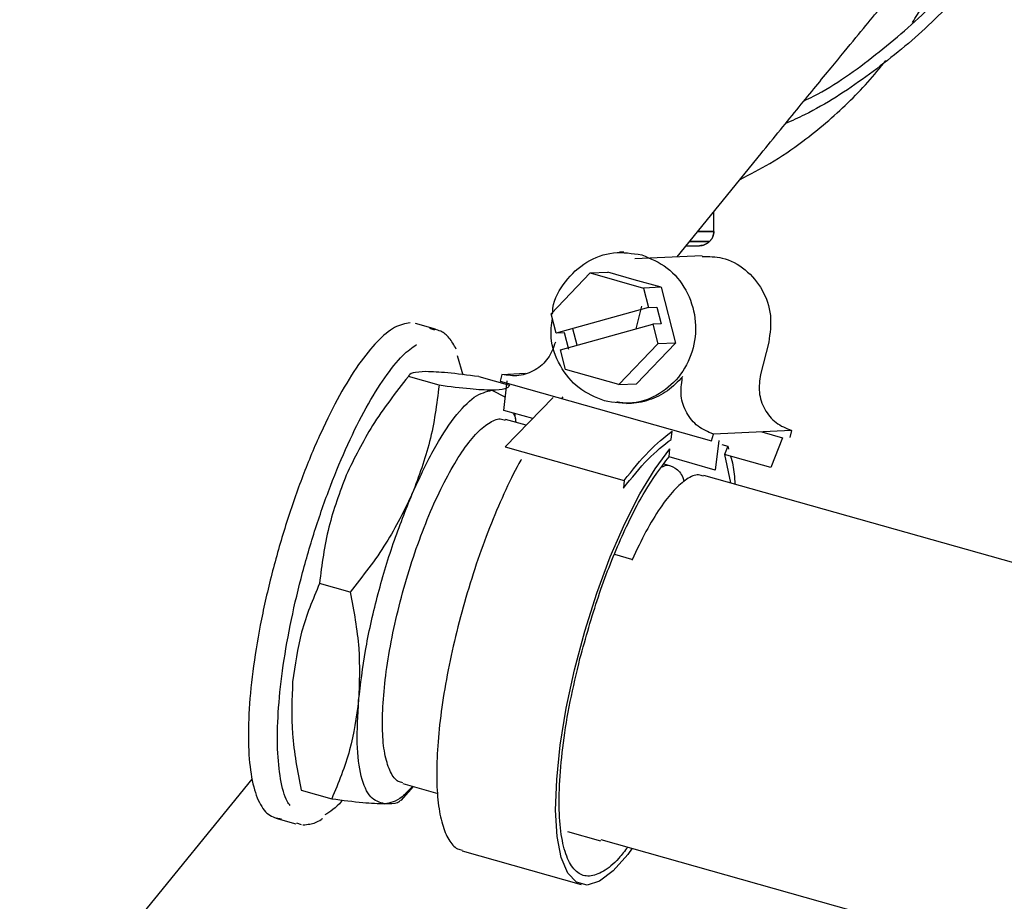
# Paper-space layout 'Sheet2' of a CAD drawing. Units: inches. Extents: x 4 to 301, y -6 to 193.
# Drawn here: x 59 to 61, y 93 to 96 of the extents above; entities that cross this region are included whole.
import ezdxf

# ---------------------------------------------------------------- set-up
doc = ezdxf.new("R2010")
doc.units = ezdxf.units.IN
doc.header["$MEASUREMENT"] = 0

psp = doc.layouts.new('Sheet2')

# ---------------------------------------------------------------- linework, layer by layer
at = {"color": 7, "linetype": 'Continuous', "lineweight": 25, "ltscale": 18}
for p, q in [((60.4492, 95.0039), (60.6575, 95.26)), ((60.5403, 95.0668), (60.5403, 95.1159)), ((60.4978, 95.042), (60.4802, 95.042)), ((60.5135, 95.042), (60.5105, 95.042)), ((60.3168, 95.0156), (60.3066, 95.0151)), ((60.5115, 95.0067), (60.3442, 94.9991)), ((60.1368, 94.8628), (60.2337, 94.9638)), ((60.2337, 94.9638), (60.2772, 94.9658)), ((60.2337, 94.9638), (60.3662, 94.9264)), ((60.3425, 94.9471), (60.2772, 94.9658)), ((60.4097, 94.9284), (60.3425, 94.9471)), ((60.4097, 94.9284), (60.3662, 94.9264)), ((60.3662, 94.9264), (60.3787, 94.8778)), ((60.4097, 94.9284), (60.4454, 94.79)), ((60.1494, 94.8142), (60.1368, 94.8628)), ((60.3787, 94.8778), (60.1494, 94.8142)), ((60.3475, 94.8251), (60.3618, 94.8812)), ((60.3787, 94.8778), (60.3991, 94.8787)), ((60.3991, 94.8787), (60.4097, 94.8376)), ((59.8497, 94.8244), (59.8005, 94.8383)), ((60.16, 94.7731), (60.3893, 94.8367)), ((60.4097, 94.8376), (60.3893, 94.8367)), ((60.3893, 94.8367), (60.4019, 94.788)), ((59.8483, 94.8218), (59.8361, 94.8263)), ((60.1698, 94.8151), (60.1494, 94.8142)), ((60.1804, 94.774), (60.1698, 94.8151)), ((60.2011, 94.7845), (60.1905, 94.8256)), ((60.4019, 94.788), (60.305, 94.687)), ((60.4454, 94.79), (60.3486, 94.689)), ((60.4454, 94.79), (60.4019, 94.788)), ((60.6766, 94.7924), (60.6561, 94.712)), ((60.1725, 94.7244), (60.16, 94.7731)), ((59.9038, 94.759), (59.9177, 94.7114)), ((60.0146, 94.7122), (60.0102, 94.6951)), ((60.0146, 94.7122), (60.073, 94.7149)), ((60.305, 94.687), (60.1725, 94.7244)), ((59.8586, 94.6852), (59.7825, 94.7066)), ((59.9572, 94.7066), (60.0332, 94.6852)), ((60.0102, 94.6951), (60.5348, 94.547)), ((60.0194, 94.6229), (60.0279, 94.6959)), ((60.305, 94.687), (60.3486, 94.689)), ((59.9899, 94.6728), (60.0232, 94.6559)), ((60.1417, 94.6548), (60.0228, 94.5322)), ((60.163, 94.652), (60.1668, 94.6567)), ((60.3237, 94.6399), (60.3339, 94.6404)), ((60.0911, 94.6026), (60.0194, 94.6229)), ((60.0503, 94.5929), (60.0463, 94.6153)), ((60.075, 94.586), (60.0237, 94.6004)), ((60.4344, 94.551), (60.4368, 94.5715)), ((60.733, 94.5729), (60.5392, 94.5641)), ((60.6594, 94.5696), (60.711, 94.555)), ((60.733, 94.5729), (60.7287, 94.5558)), ((60.5348, 94.547), (60.5392, 94.5641)), ((60.5526, 94.5478), (60.544, 94.4748)), ((60.711, 94.555), (60.682, 94.4811)), ((60.0228, 94.5322), (60.3179, 94.4489)), ((60.4292, 94.5072), (60.4316, 94.5272)), ((60.5601, 94.538), (60.5752, 94.5337)), ((60.5752, 94.5337), (60.5672, 94.5135)), ((60.5752, 94.5337), (60.577, 94.527)), ((60.544, 94.4748), (60.4292, 94.5072)), ((60.5672, 94.5135), (60.5817, 94.4429)), ((60.682, 94.4811), (60.5672, 94.5135)), ((60.4335, 94.4847), (60.4169, 94.4894)), ((60.3179, 94.4489), (60.3163, 94.4298)), ((61.5162, 94.1791), (60.5155, 94.4616)), ((60.3372, 94.2532), (60.2947, 94.2653)), ((59.6382, 94.1721), (59.5621, 94.1936)), ((58.8182, 92.9985), (59.395, 93.7077)), ((59.7643, 93.6544), (59.7952, 93.6893)), ((59.7686, 93.6968), (59.8553, 93.6723)), ((59.5163, 93.6806), (59.5924, 93.6591)), ((59.454, 93.6107), (59.5031, 93.5968)), ((59.5046, 93.5994), (59.5167, 93.595)), ((60.1775, 93.5777), (60.2594, 93.5545)), ((60.2604, 93.5579), (61.2611, 93.2754)), ((59.9162, 93.5299), (60.2113, 93.4466))]:
    psp.add_line(p, q, dxfattribs=at)
at = {"color": 7, "linetype": 'Continuous', "lineweight": 25, "ltscale": 18, "flags": 128}
psp.add_lwpolyline([(60.3377, 93.5361), (60.3269, 93.5204), (60.2907, 93.4798), (60.2567, 93.4544), (60.2261, 93.445), (60.1996, 93.4518), (60.178, 93.4747), (60.1619, 93.5129), (60.1518, 93.5655), (60.148, 93.6308), (60.1505, 93.7071), (60.1593, 93.7922), (60.1742, 93.8836), (60.1948, 93.9787), (60.2203, 94.0749), (60.2502, 94.1693), (60.2835, 94.2593), (60.3194, 94.3423), (60.3567, 94.416), (60.3945, 94.4782), (60.4316, 94.5272), (60.4316, 94.5272)], dxfattribs=at)
at = {"color": 7, "linetype": 'Continuous', "lineweight": 25, "ltscale": 18}
for points, knots in [([(60.3302, 98.055), (60.3886, 98.0425), (60.5053, 98.0176), (60.6728, 97.9533), (60.8315, 97.8703), (60.9787, 97.7679), (61.1122, 97.6483), (61.2298, 97.5132), (61.33, 97.3645), (61.411, 97.2046), (61.4717, 97.036), (61.5111, 96.8612), (61.5287, 96.6828), (61.5241, 96.5037), (61.4975, 96.3264), (61.4492, 96.1538), (61.38, 95.9885), (61.291, 95.833), (61.1834, 95.6897), (61.0592, 95.5603), (60.9193, 95.4488), (60.8045, 95.3731), (60.7342, 95.3417), (60.7182, 95.3345)], [0, 0, 0, 0, 0.049278, 0.098556, 0.147835, 0.197113, 0.246391, 0.295669, 0.344948, 0.394226, 0.443504, 0.492782, 0.54206, 0.591339, 0.640617, 0.689895, 0.739173, 0.788452, 0.83773, 0.887008, 0.936286, 0.985565, 1, 1, 1, 1]), ([(60.7643, 95.3911), (60.7721, 95.3949), (60.8356, 95.4256), (60.9437, 95.5037), (61.0843, 95.6247), (61.2067, 95.7649), (61.31, 95.9194), (61.3923, 96.0862), (61.4517, 96.2622), (61.4894, 96.4446), (61.494, 96.5683), (61.4964, 96.6301)], [0, 0, 0, 0, 0.017237, 0.140165, 0.262965, 0.385754, 0.508682, 0.631483, 0.754272, 0.877202, 1, 1, 1, 1]), ([(61.0334, 95.5858), (61.0415, 95.5986), (61.0677, 95.6394), (61.1058, 95.7177), (61.1376, 95.7906), (61.1492, 95.8347), (61.151, 95.8416)], [0, 0, 0, 0, 0.159661, 0.512181, 0.924475, 1, 1, 1, 1]), ([(60.6571, 95.2595), (60.6896, 95.2994), (60.7533, 95.3777), (60.8309, 95.4725), (60.8928, 95.5479), (60.9391, 95.604), (60.9746, 95.6467), (60.9983, 95.6752), (61.0117, 95.6912), (61.0123, 95.6924), (61.0125, 95.6929)], [0, 0, 0, 0, 0.165375, 0.324347, 0.468661, 0.59834, 0.713435, 0.836903, 0.937911, 1, 1, 1, 1]), ([(60.6055, 95.1961), (60.6305, 95.2089), (60.6847, 95.2365), (60.7551, 95.2852), (60.8192, 95.3359), (60.8729, 95.385), (60.923, 95.4366), (60.9527, 95.4731), (60.9675, 95.4912)], [0, 0, 0, 0, 0.178704, 0.387396, 0.543143, 0.699535, 0.850161, 1, 1, 1, 1]), ([(60.5005, 95.067), (60.505, 95.067), (60.5208, 95.067), (60.5359, 95.067), (60.5388, 95.067), (60.5403, 95.067)], [0, 0, 0, 0, 0.163448, 0.581724, 1, 1, 1, 1]), ([(60.5403, 95.067), (60.5388, 95.067), (60.5359, 95.067), (60.5208, 95.067), (60.505, 95.067), (60.5005, 95.067)], [0, 0, 0, 0, 0.418276, 0.836552, 1, 1, 1, 1]), ([(60.4717, 95.0316), (60.4727, 95.0316), (60.4769, 95.0316), (60.4818, 95.0316), (60.4892, 95.0316), (60.494, 95.0316), (60.4969, 95.0316), (60.5024, 95.0316), (60.5037, 95.0316), (60.5048, 95.0316)], [0, 0, 0, 0, 0.037918, 0.161609, 0.290331, 0.463303, 0.516294, 0.546938, 1, 1, 1, 1]), ([(60.4746, 95.0316), (60.4794, 95.0316), (60.489, 95.0316), (60.5015, 95.0316), (60.5036, 95.0316), (60.5048, 95.0316)], [0, 0, 0, 0, 0.262314, 0.528984, 1, 1, 1, 1]), ([(60.5299, 95.042), (60.5285, 95.042), (60.5258, 95.042), (60.5085, 95.042), (60.4893, 95.042), (60.4814, 95.042)], [0, 0, 0, 0, 0.369762, 0.739524, 1, 1, 1, 1]), ([(60.4814, 95.042), (60.4893, 95.042), (60.5085, 95.042), (60.5258, 95.042), (60.5285, 95.042), (60.5299, 95.042)], [0, 0, 0, 0, 0.260476, 0.630238, 1, 1, 1, 1]), ([(60.1405, 94.8615), (60.1406, 94.8665), (60.1416, 94.8961), (60.1701, 94.9451), (60.2222, 94.9943), (60.2913, 95.0198), (60.3381, 95.0124), (60.3615, 95.0088)], [0, 0, 0, 0, 0.048958, 0.286718, 0.524479, 0.762239, 1, 1, 1, 1]), ([(60.5113, 95.0045), (60.5282, 95.0046), (60.5664, 95.0048), (60.6208, 94.9744), (60.6635, 94.9239), (60.686, 94.8588), (60.6797, 94.8145), (60.6766, 94.7924)], [0, 0, 0, 0, 0.164108, 0.373081, 0.582054, 0.791027, 1, 1, 1, 1]), ([(60.2689, 94.6462), (60.2468, 94.6554), (60.2026, 94.6737), (60.1563, 94.7319), (60.1328, 94.7948), (60.1378, 94.8352), (60.1398, 94.8511)], [0, 0, 0, 0, 0.273813, 0.5476259, 0.8214389, 1, 1, 1, 1]), ([(59.9012, 94.775), (59.8958, 94.7847), (59.8854, 94.8031), (59.8668, 94.8191), (59.8534, 94.8223), (59.8485, 94.8235)], [0, 0, 0, 0, 0.41192, 0.787322, 1, 1, 1, 1]), ([(59.4894, 93.6423), (59.4868, 93.6457), (59.4758, 93.6596), (59.4646, 93.7061), (59.4566, 93.7798), (59.4584, 93.8714), (59.4689, 93.9754), (59.4882, 94.0885), (59.5152, 94.206), (59.5491, 94.3235), (59.5886, 94.4365), (59.632, 94.5406), (59.6778, 94.6321), (59.724, 94.7065), (59.7666, 94.7604), (59.7915, 94.7784), (59.8026, 94.7864)], [0, 0, 0, 0, 0.023867, 0.100091, 0.176315, 0.252538, 0.328762, 0.404986, 0.48121, 0.557433, 0.633657, 0.709881, 0.786105, 0.862328, 0.938552, 1, 1, 1, 1]), ([(59.8259, 94.719), (59.8136, 94.7184), (59.7885, 94.7172), (59.7845, 94.7102), (59.7825, 94.7066)], [0, 0, 0, 0, 0.487738, 1, 1, 1, 1]), ([(59.9572, 94.7066), (59.9298, 94.7102), (59.8765, 94.7172), (59.8425, 94.7184), (59.8259, 94.719)], [0, 0, 0, 0, 0.512331, 1, 1, 1, 1]), ([(59.7825, 94.7066), (59.7512, 94.667), (59.6904, 94.5898), (59.6487, 94.5041), (59.6284, 94.4625)], [0, 0, 0, 0, 0.51436, 1, 1, 1, 1]), ([(60.4631, 94.7067), (60.4511, 94.6941), (60.4272, 94.6688), (60.3802, 94.6468), (60.3363, 94.6376), (60.3096, 94.6423), (60.2997, 94.644)], [0, 0, 0, 0, 0.278503, 0.557005, 0.835508, 1, 1, 1, 1]), ([(59.8586, 94.6852), (59.8527, 94.6383), (59.8413, 94.5472), (59.8083, 94.459), (59.7923, 94.4162)], [0, 0, 0, 0, 0.51436, 1, 1, 1, 1]), ([(59.9899, 94.6728), (59.9733, 94.6734), (59.9393, 94.6746), (59.8859, 94.6816), (59.8586, 94.6852)], [0, 0, 0, 0, 0.487738, 1, 1, 1, 1]), ([(60.0332, 94.6852), (60.0312, 94.6816), (60.0273, 94.6746), (60.0021, 94.6734), (59.9899, 94.6728)], [0, 0, 0, 0, 0.512331, 1, 1, 1, 1]), ([(60.042, 94.6165), (60.0442, 94.6131), (60.0476, 94.608), (60.0486, 94.5971), (60.049, 94.5933)], [0, 0, 0, 0, 0.6488275, 1, 1, 1, 1]), ([(59.7192, 93.8873), (59.7211, 93.9125), (59.7249, 93.9629), (59.739, 94.0484), (59.7587, 94.1369), (59.7837, 94.2262), (59.8131, 94.3123), (59.8457, 94.3922), (59.8802, 94.4628), (59.9153, 94.5212), (59.9497, 94.5656), (59.9818, 94.593), (60.0068, 94.6044), (60.0189, 94.5998), (60.023, 94.5983)], [0, 0, 0, 0, 0.086775, 0.17355, 0.260325, 0.3471, 0.433875, 0.52065, 0.607425, 0.6942, 0.780975, 0.86775, 0.954525, 1, 1, 1, 1]), ([(60.0628, 94.5013), (60.0624, 94.5006), (60.0494, 94.4793), (60.024, 94.4263), (59.988, 94.344), (59.9545, 94.2533), (59.9245, 94.1585), (59.8988, 94.0619), (59.8782, 93.9663), (59.8632, 93.8744), (59.8543, 93.789), (59.8518, 93.7123), (59.8557, 93.6467), (59.8658, 93.5937), (59.8821, 93.5559), (59.8993, 93.5349), (59.9125, 93.5327), (59.9167, 93.5319)], [0, 0, 0, 0, 0.002403, 0.076508, 0.150613, 0.224718, 0.298822, 0.372927, 0.447032, 0.521137, 0.595242, 0.669347, 0.743452, 0.817557, 0.891661, 0.965766, 1, 1, 1, 1]), ([(60.5818, 94.5094), (60.584, 94.5023), (60.5898, 94.4837), (60.5917, 94.4566), (60.5929, 94.4397)], [0, 0, 0, 0, 0.378438, 1, 1, 1, 1]), ([(60.4124, 94.483), (60.415, 94.4841), (60.4273, 94.4895), (60.4449, 94.4807), (60.4606, 94.4667), (60.4658, 94.4496), (60.4668, 94.4463)], [0, 0, 0, 0, 0.1068, 0.505273, 0.903747, 1, 1, 1, 1]), ([(59.6284, 94.4625), (59.6124, 94.4197), (59.5794, 94.3315), (59.568, 94.2404), (59.5621, 94.1936)], [0, 0, 0, 0, 0.485732, 1, 1, 1, 1]), ([(60.5149, 94.4594), (60.5107, 94.461), (60.4987, 94.4656), (60.4736, 94.4541), (60.4415, 94.4267), (60.4071, 94.3824), (60.372, 94.324), (60.3489, 94.2768), (60.3377, 94.2516), (60.3376, 94.2514)], [0, 0, 0, 0, 0.09477, 0.275608, 0.456445, 0.637283, 0.818121, 0.998959, 1, 1, 1, 1]), ([(59.7923, 94.4162), (59.7721, 94.3746), (59.7303, 94.2889), (59.6695, 94.2118), (59.6382, 94.1721)], [0, 0, 0, 0, 0.485732, 1, 1, 1, 1]), ([(59.5621, 94.1936), (59.5456, 94.1539), (59.5133, 94.0768), (59.5012, 93.9911), (59.4953, 93.9495)], [0, 0, 0, 0, 0.51436, 1, 1, 1, 1]), ([(59.6382, 94.1721), (59.647, 94.1253), (59.6642, 94.0342), (59.6609, 93.946), (59.6592, 93.9032)], [0, 0, 0, 0, 0.51436, 1, 1, 1, 1]), ([(60.3267, 93.5392), (60.3194, 93.5295), (60.2982, 93.5016), (60.2657, 93.4763), (60.2309, 93.4635), (60.2015, 93.4728), (60.1787, 93.5027), (60.1633, 93.5523), (60.1559, 93.6197), (60.1568, 93.7022), (60.166, 93.7967), (60.1827, 93.8996), (60.1998, 93.9712), (60.2083, 94.007)], [0, 0, 0, 0, 0.050395, 0.145355, 0.240316, 0.335276, 0.430237, 0.525197, 0.620158, 0.715118, 0.810079, 0.905039, 1, 1, 1, 1]), ([(59.4953, 93.9495), (59.4937, 93.9067), (59.4903, 93.8185), (59.5075, 93.7274), (59.5163, 93.6806)], [0, 0, 0, 0, 0.485732, 1, 1, 1, 1]), ([(59.6592, 93.9032), (59.6533, 93.8616), (59.6412, 93.7759), (59.609, 93.6987), (59.5924, 93.6591)], [0, 0, 0, 0, 0.485732, 1, 1, 1, 1]), ([(59.7692, 93.699), (59.7652, 93.6996), (59.7528, 93.7016), (59.7375, 93.7235), (59.7243, 93.763), (59.7174, 93.8176), (59.7186, 93.8641), (59.7192, 93.8873)], [0, 0, 0, 0, 0.106333, 0.32975, 0.553166, 0.776583, 1, 1, 1, 1]), ([(59.7925, 93.69), (59.7839, 93.6805), (59.7584, 93.6519), (59.7375, 93.6488), (59.7237, 93.6467)], [0, 0, 0, 0, 0.335467, 1, 1, 1, 1]), ([(59.6192, 93.6559), (59.6184, 93.6549), (59.6027, 93.6353), (59.5884, 93.6269), (59.5749, 93.619)], [0, 0, 0, 0, 0.049073, 1, 1, 1, 1]), ([(59.5924, 93.6591), (59.6197, 93.6555), (59.6731, 93.6485), (59.7071, 93.6473), (59.7237, 93.6467)], [0, 0, 0, 0, 0.512331, 1, 1, 1, 1]), ([(59.7237, 93.6467), (59.7363, 93.6472), (59.7574, 93.648), (59.7613, 93.6535), (59.7628, 93.6557)], [0, 0, 0, 0, 0.599272, 1, 1, 1, 1]), ([(59.5211, 93.5944), (59.5267, 93.5948), (59.5418, 93.5961), (59.558, 93.6015), (59.5688, 93.6094), (59.5701, 93.6104)], [0, 0, 0, 0, 0.340166, 0.917216, 1, 1, 1, 1])]:
    psp.add_open_spline(points, degree=3, knots=knots, dxfattribs=at)
for points in [[(60.5299, 95.042), (60.5315, 95.0437), (60.5345, 95.0472), (60.5378, 95.0534), (60.5399, 95.0601), (60.5401, 95.0647), (60.5403, 95.067)], [(60.5403, 95.067), (60.5401, 95.0647), (60.5399, 95.0601), (60.5378, 95.0534), (60.5345, 95.0472), (60.5315, 95.0437), (60.5299, 95.042)], [(60.5299, 95.042), (60.5282, 95.0404), (60.5247, 95.0373), (60.5185, 95.0341), (60.5118, 95.032), (60.5072, 95.0317), (60.5048, 95.0316)], [(60.5048, 95.0316), (60.5072, 95.0317), (60.5118, 95.032), (60.5185, 95.0341), (60.5247, 95.0373), (60.5282, 95.0404), (60.5299, 95.042)], [(60.3615, 95.0088), (60.3835, 94.9996), (60.4276, 94.9813), (60.4748, 94.9231), (60.4981, 94.8523), (60.4935, 94.7772), (60.4617, 94.7097), (60.4078, 94.6607), (60.3392, 94.6352), (60.2923, 94.6425), (60.2689, 94.6462)], [(59.787, 94.8402), (59.7745, 94.8379), (59.7495, 94.8333), (59.7058, 94.7967), (59.6594, 94.7398), (59.6117, 94.6626), (59.5647, 94.5688), (59.52, 94.4616), (59.4795, 94.3454), (59.4446, 94.2245), (59.4167, 94.1036), (59.397, 93.9874), (59.3861, 93.8803), (59.3844, 93.7864), (59.3921, 93.7092), (59.4089, 93.6523), (59.4337, 93.6157), (59.4562, 93.6112), (59.4675, 93.6089)], [(60.1475, 94.792), (60.1422, 94.7781), (60.1317, 94.7503), (60.0982, 94.721), (60.0571, 94.7055), (60.0288, 94.71), (60.0146, 94.7122)], [(60.6561, 94.712), (60.654, 94.6972), (60.6498, 94.6676), (60.6648, 94.6246), (60.6931, 94.5895), (60.7197, 94.5785), (60.733, 94.5729)], [(60.5392, 94.5641), (60.5259, 94.5696), (60.4992, 94.5807), (60.471, 94.6158), (60.456, 94.6588), (60.4602, 94.6884), (60.4622, 94.7032)], [(59.7923, 94.4162), (59.8094, 94.4533), (59.8436, 94.5276), (59.8968, 94.6085), (59.9476, 94.6626), (59.9758, 94.6694), (59.9899, 94.6728)], [(60.3179, 94.4489), (60.3385, 94.4746), (60.3795, 94.5261), (60.4177, 94.5563), (60.4368, 94.5715)], [(60.3163, 94.4298), (60.3367, 94.4553), (60.3776, 94.5065), (60.4154, 94.5362), (60.4344, 94.551)], [(60.2083, 94.007), (60.2228, 94.0588), (60.2518, 94.1624), (60.3082, 94.3055), (60.3691, 94.4282), (60.4092, 94.4808), (60.4292, 94.5072)], [(59.6592, 93.9032), (59.664, 93.9437), (59.6735, 94.0247), (59.704, 94.1597), (59.7436, 94.2948), (59.7761, 94.3757), (59.7923, 94.4162)], [(59.7237, 93.6467), (59.7113, 93.6501), (59.6867, 93.6568), (59.6639, 93.7109), (59.6528, 93.7919), (59.6571, 93.8661), (59.6592, 93.9032)]]:
    psp.add_open_spline(points, degree=3, dxfattribs=at)

doc.saveas('drawing.dxf')
